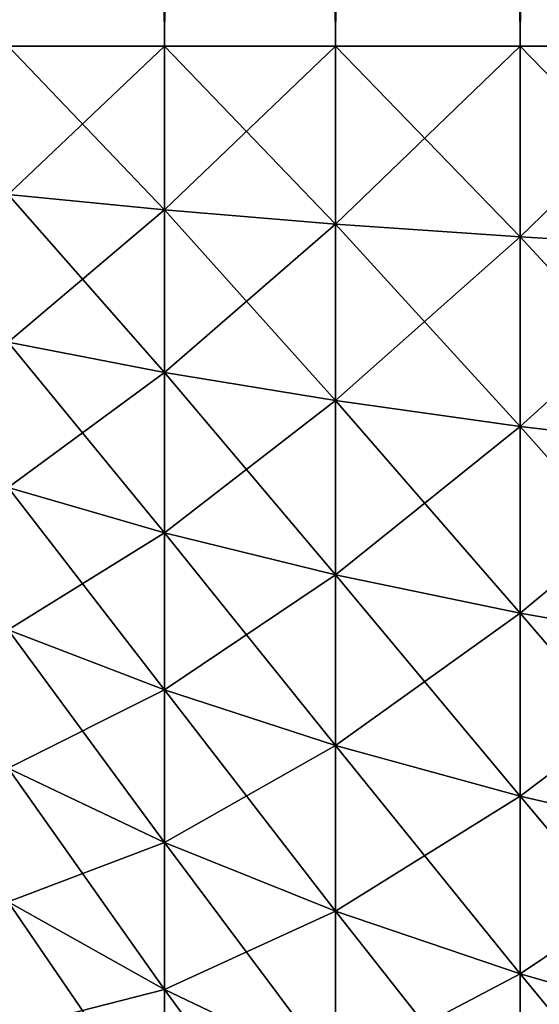
# Model space of a CAD drawing. Extents: x -30 to 30, y -35 to 0.
# Drawn here: x -29.8 to -29.7, y -8.5 to -8.2 of the extents above; entities that cross this region are included whole.
import ezdxf

# ---------------------------------------------------------------- set-up
doc = ezdxf.new("R2010")
doc.units = 0
doc.header["$MEASUREMENT"] = 0
doc.layers.add('L3', color=7, linetype='Continuous')

msp = doc.modelspace()

# ---------------------------------------------------------------- linework, layer by layer
at = {"layer": 'L3', "color": 7}
for points in [[(-29.83131, -8.2, -29.69137), (-29.83131, 0, -29.69137), (-29.78858, 0, -29.74183)], [(-29.83131, -8.2, -29.69137), (-29.78858, 0, -29.74183), (-29.78858, -8.2, -29.74183)], [(-29.78858, -8.2, 29.74183), (-29.78858, 0, 29.74183), (-29.83131, 0, 29.69137)], [(-29.78858, -8.2, 29.74183), (-29.83131, 0, 29.69137), (-29.83131, -8.2, 29.69137)], [(-29.78858, -8.2, -29.74183), (-29.78858, 0, -29.74183), (-29.74183, 0, -29.78858)], [(-29.78858, -8.2, -29.74183), (-29.74183, 0, -29.78858), (-29.74183, -8.2, -29.78858)], [(-29.74183, -8.2, 29.78858), (-29.74183, 0, 29.78858), (-29.78858, 0, 29.74183)], [(-29.74183, -8.2, 29.78858), (-29.78858, 0, 29.74183), (-29.78858, -8.2, 29.74183)], [(-29.74183, -8.2, -29.78858), (-29.74183, 0, -29.78858), (-29.69137, 0, -29.83131)], [(-29.74183, -8.2, -29.78858), (-29.69137, 0, -29.83131), (-29.69137, -8.2, -29.83131)], [(-29.69137, -8.2, 29.83131), (-29.69137, 0, 29.83131), (-29.74183, 0, 29.78858)], [(-29.69137, -8.2, 29.83131), (-29.74183, 0, 29.78858), (-29.74183, -8.2, 29.78858)], [(-29.69137, -8.2, -29.83131), (-29.69137, 0, -29.83131), (-29.63756, 0, -29.86973)], [(-29.69137, -8.2, -29.83131), (-29.63756, 0, -29.86973), (-29.63756, -8.2, -29.86973)], [(-29.63756, -8.2, 29.86973), (-29.63756, 0, 29.86973), (-29.69137, 0, 29.83131)], [(-29.63756, -8.2, 29.86973), (-29.69137, 0, 29.83131), (-29.69137, -8.2, 29.83131)], [(-29.78858, -8.2, -29.74183), (-29.78858, -8.244744, -29.73997), (-29.83131, -8.2, -29.69137)], [(-29.83131, -8.2, -29.69137), (-29.78858, -8.244744, -29.73997), (-29.83131, -8.240577, -29.68969)], [(-29.78858, -8.244744, 29.73997), (-29.78858, -8.2, 29.74183), (-29.83131, -8.240577, 29.68969)], [(-29.83131, -8.240577, 29.68969), (-29.78858, -8.2, 29.74183), (-29.83131, -8.2, 29.69137)], [(-29.74183, -8.2, -29.78858), (-29.74183, -8.248605, -29.78657), (-29.78858, -8.2, -29.74183)], [(-29.78858, -8.2, -29.74183), (-29.74183, -8.248605, -29.78657), (-29.78858, -8.244744, -29.73997)], [(-29.74183, -8.248605, 29.78657), (-29.74183, -8.2, 29.78858), (-29.78858, -8.244744, 29.73997)], [(-29.78858, -8.244744, 29.73997), (-29.74183, -8.2, 29.78858), (-29.78858, -8.2, 29.74183)], [(-29.69137, -8.2, -29.83131), (-29.69137, -8.252134, -29.82916), (-29.74183, -8.2, -29.78858)], [(-29.74183, -8.2, -29.78858), (-29.69137, -8.252134, -29.82916), (-29.74183, -8.248605, -29.78657)], [(-29.69137, -8.252134, 29.82916), (-29.69137, -8.2, 29.83131), (-29.74183, -8.248605, 29.78657)], [(-29.74183, -8.248605, 29.78657), (-29.69137, -8.2, 29.83131), (-29.74183, -8.2, 29.78858)], [(-29.63756, -8.2, -29.86973), (-29.63756, -8.255306, -29.86745), (-29.69137, -8.2, -29.83131)], [(-29.69137, -8.2, -29.83131), (-29.63756, -8.255306, -29.86745), (-29.69137, -8.252134, -29.82916)], [(-29.63756, -8.255306, 29.86745), (-29.63756, -8.2, 29.86973), (-29.69137, -8.252134, 29.82916)], [(-29.69137, -8.252134, 29.82916), (-29.63756, -8.2, 29.86973), (-29.69137, -8.2, 29.83131)], [(-29.78858, -8.244744, -29.73997), (-29.78858, -8.289182, -29.73443), (-29.83131, -8.240577, -29.68969)], [(-29.83131, -8.240577, -29.68969), (-29.78858, -8.289182, -29.73443), (-29.83131, -8.280877, -29.68467)], [(-29.83131, -8.280877, 29.68467), (-29.78858, -8.244744, 29.73997), (-29.83131, -8.240577, 29.68969)], [(-29.78858, -8.289182, 29.73443), (-29.78858, -8.244744, 29.73997), (-29.83131, -8.280877, 29.68467)], [(-29.74183, -8.248605, -29.78657), (-29.74183, -8.296877, -29.78055), (-29.78858, -8.244744, -29.73997)], [(-29.78858, -8.244744, -29.73997), (-29.74183, -8.296877, -29.78055), (-29.78858, -8.289182, -29.73443)], [(-29.78858, -8.289182, 29.73443), (-29.74183, -8.248605, 29.78657), (-29.78858, -8.244744, 29.73997)], [(-29.74183, -8.296877, 29.78055), (-29.74183, -8.248605, 29.78657), (-29.78858, -8.289182, 29.73443)], [(-29.69137, -8.252134, -29.82916), (-29.69137, -8.30391, -29.8227), (-29.74183, -8.248605, -29.78657)], [(-29.74183, -8.248605, -29.78657), (-29.69137, -8.30391, -29.8227), (-29.74183, -8.296877, -29.78055)], [(-29.74183, -8.296877, 29.78055), (-29.69137, -8.252134, 29.82916), (-29.74183, -8.248605, 29.78657)], [(-29.69137, -8.30391, 29.8227), (-29.69137, -8.252134, 29.82916), (-29.74183, -8.296877, 29.78055)], [(-29.63756, -8.255306, -29.86745), (-29.63756, -8.310234, -29.8606), (-29.69137, -8.252134, -29.82916)], [(-29.69137, -8.252134, -29.82916), (-29.63756, -8.310234, -29.8606), (-29.69137, -8.30391, -29.8227)], [(-29.69137, -8.30391, 29.8227), (-29.63756, -8.255306, 29.86745), (-29.69137, -8.252134, 29.82916)], [(-29.63756, -8.310234, 29.8606), (-29.63756, -8.255306, 29.86745), (-29.69137, -8.30391, 29.8227)], [(-29.78858, -8.289182, -29.73443), (-29.78858, -8.333011, -29.72525), (-29.83131, -8.280877, -29.68467)], [(-29.83131, -8.280877, -29.68467), (-29.78858, -8.333011, -29.72525), (-29.83131, -8.320624, -29.67633)], [(-29.83131, -8.320624, 29.67633), (-29.78858, -8.289182, 29.73443), (-29.83131, -8.280877, 29.68467)], [(-29.78858, -8.333011, 29.72525), (-29.78858, -8.289182, 29.73443), (-29.83131, -8.320624, 29.67633)], [(-29.74183, -8.296877, -29.78055), (-29.74183, -8.344487, -29.77057), (-29.78858, -8.289182, -29.73443)], [(-29.78858, -8.289182, -29.73443), (-29.74183, -8.344487, -29.77057), (-29.78858, -8.333011, -29.72525)], [(-29.78858, -8.333011, 29.72525), (-29.74183, -8.296877, 29.78055), (-29.78858, -8.289182, 29.73443)], [(-29.74183, -8.344487, 29.77057), (-29.74183, -8.296877, 29.78055), (-29.78858, -8.333011, 29.72525)], [(-29.69137, -8.30391, -29.8227), (-29.69137, -8.354978, -29.812), (-29.74183, -8.296877, -29.78055)], [(-29.74183, -8.296877, -29.78055), (-29.69137, -8.354978, -29.812), (-29.74183, -8.344487, -29.77057)], [(-29.74183, -8.344487, 29.77057), (-29.69137, -8.30391, 29.8227), (-29.74183, -8.296877, 29.78055)], [(-29.69137, -8.354978, 29.812), (-29.69137, -8.30391, 29.8227), (-29.74183, -8.344487, 29.77057)], [(-29.63756, -8.310234, -29.8606), (-29.63756, -8.36441, -29.84924), (-29.69137, -8.30391, -29.8227)], [(-29.69137, -8.30391, -29.8227), (-29.63756, -8.36441, -29.84924), (-29.69137, -8.354978, -29.812)], [(-29.69137, -8.354978, 29.812), (-29.63756, -8.310234, 29.8606), (-29.69137, -8.30391, 29.8227)], [(-29.63756, -8.36441, 29.84924), (-29.63756, -8.310234, 29.8606), (-29.69137, -8.354978, 29.812)], [(-29.78858, -8.333011, -29.72525), (-29.78858, -8.375931, -29.71247), (-29.83131, -8.320624, -29.67633)], [(-29.83131, -8.320624, -29.67633), (-29.78858, -8.375931, -29.71247), (-29.83131, -8.359548, -29.66475)], [(-29.83131, -8.359548, 29.66475), (-29.78858, -8.333011, 29.72525), (-29.83131, -8.320624, 29.67633)], [(-29.78858, -8.375931, 29.71247), (-29.78858, -8.333011, 29.72525), (-29.83131, -8.359548, 29.66475)], [(-29.74183, -8.344487, -29.77057), (-29.74183, -8.391111, -29.75669), (-29.78858, -8.333011, -29.72525)], [(-29.78858, -8.333011, -29.72525), (-29.74183, -8.391111, -29.75669), (-29.78858, -8.375931, -29.71247)], [(-29.78858, -8.375931, 29.71247), (-29.74183, -8.344487, 29.77057), (-29.78858, -8.333011, 29.72525)], [(-29.74183, -8.391111, 29.75669), (-29.74183, -8.344487, 29.77057), (-29.78858, -8.375931, 29.71247)], [(-29.69137, -8.354978, -29.812), (-29.69137, -8.404987, -29.79711), (-29.74183, -8.344487, -29.77057)], [(-29.74183, -8.344487, -29.77057), (-29.69137, -8.404987, -29.79711), (-29.74183, -8.391111, -29.75669)], [(-29.74183, -8.391111, 29.75669), (-29.69137, -8.354978, 29.812), (-29.74183, -8.344487, 29.77057)], [(-29.69137, -8.404987, 29.79711), (-29.69137, -8.354978, 29.812), (-29.74183, -8.391111, 29.75669)], [(-29.63756, -8.36441, -29.84924), (-29.63756, -8.417462, -29.83345), (-29.69137, -8.354978, -29.812)], [(-29.69137, -8.354978, -29.812), (-29.63756, -8.417462, -29.83345), (-29.69137, -8.404987, -29.79711)], [(-29.69137, -8.404987, 29.79711), (-29.63756, -8.36441, 29.84924), (-29.69137, -8.354978, 29.812)], [(-29.78858, -8.375931, -29.71247), (-29.78858, -8.417648, -29.69619), (-29.83131, -8.359548, -29.66475)], [(-29.83131, -8.359548, -29.66475), (-29.78858, -8.417648, -29.69619), (-29.83131, -8.397381, -29.64998)], [(-29.83131, -8.397381, 29.64998), (-29.78858, -8.375931, 29.71247), (-29.83131, -8.359548, 29.66475)], [(-29.63756, -8.417462, 29.83345), (-29.63756, -8.36441, 29.84924), (-29.69137, -8.404987, 29.79711)], [(-29.78858, -8.417648, 29.69619), (-29.78858, -8.375931, 29.71247), (-29.83131, -8.397381, 29.64998)], [(-29.74183, -8.391111, -29.75669), (-29.74183, -8.436429, -29.73901), (-29.78858, -8.375931, -29.71247)], [(-29.78858, -8.375931, -29.71247), (-29.74183, -8.436429, -29.73901), (-29.78858, -8.417648, -29.69619)], [(-29.78858, -8.417648, 29.69619), (-29.74183, -8.391111, 29.75669), (-29.78858, -8.375931, 29.71247)], [(-29.74183, -8.436429, 29.73901), (-29.74183, -8.391111, 29.75669), (-29.78858, -8.417648, 29.69619)], [(-29.69137, -8.404987, -29.79711), (-29.69137, -8.453595, -29.77814), (-29.74183, -8.391111, -29.75669)], [(-29.74183, -8.391111, -29.75669), (-29.69137, -8.453595, -29.77814), (-29.74183, -8.436429, -29.73901)], [(-29.74183, -8.436429, 29.73901), (-29.69137, -8.404987, 29.79711), (-29.74183, -8.391111, 29.75669)], [(-29.78858, -8.417648, -29.69619), (-29.78858, -8.45788, -29.67652), (-29.83131, -8.397381, -29.64998)], [(-29.83131, -8.397381, -29.64998), (-29.78858, -8.45788, -29.67652), (-29.83131, -8.433866, -29.63215)], [(-29.83131, -8.433866, 29.63215), (-29.78858, -8.417648, 29.69619), (-29.83131, -8.397381, 29.64998)], [(-29.69137, -8.453595, 29.77814), (-29.69137, -8.404987, 29.79711), (-29.74183, -8.436429, 29.73901)], [(-29.63756, -8.417462, -29.83345), (-29.63756, -8.469028, -29.81332), (-29.69137, -8.404987, -29.79711)], [(-29.69137, -8.404987, -29.79711), (-29.63756, -8.469028, -29.81332), (-29.69137, -8.453595, -29.77814)], [(-29.69137, -8.453595, 29.77814), (-29.63756, -8.417462, 29.83345), (-29.69137, -8.404987, 29.79711)], [(-29.78858, -8.45788, 29.67652), (-29.78858, -8.417648, 29.69619), (-29.83131, -8.433866, 29.63215)], [(-29.74183, -8.436429, -29.73901), (-29.74183, -8.480133, -29.71764), (-29.78858, -8.417648, -29.69619)], [(-29.78858, -8.417648, -29.69619), (-29.74183, -8.480133, -29.71764), (-29.78858, -8.45788, -29.67652)], [(-29.78858, -8.45788, 29.67652), (-29.74183, -8.436429, 29.73901), (-29.78858, -8.417648, 29.69619)], [(-29.63756, -8.469028, 29.81332), (-29.63756, -8.417462, 29.83345), (-29.69137, -8.453595, 29.77814)], [(-29.78858, -8.45788, -29.67652), (-29.78858, -8.496351, -29.6536), (-29.83131, -8.433866, -29.63215)], [(-29.83131, -8.433866, -29.63215), (-29.78858, -8.496351, -29.6536), (-29.83131, -8.468754, -29.61136)], [(-29.83131, -8.468754, 29.61136), (-29.78858, -8.45788, 29.67652), (-29.83131, -8.433866, 29.63215)], [(-29.74183, -8.480133, 29.71764), (-29.74183, -8.436429, 29.73901), (-29.78858, -8.45788, 29.67652)], [(-29.69137, -8.453595, -29.77814), (-29.69137, -8.500472, -29.75522), (-29.74183, -8.436429, -29.73901)], [(-29.74183, -8.436429, -29.73901), (-29.69137, -8.500472, -29.75522), (-29.74183, -8.480133, -29.71764)], [(-29.74183, -8.480133, 29.71764), (-29.69137, -8.453595, 29.77814), (-29.74183, -8.436429, 29.73901)], [(-29.69137, -8.500472, 29.75522), (-29.69137, -8.453595, 29.77814), (-29.74183, -8.480133, 29.71764)], [(-29.63756, -8.469028, -29.81332), (-29.63756, -8.518757, -29.78901), (-29.69137, -8.453595, -29.77814)], [(-29.69137, -8.453595, -29.77814), (-29.63756, -8.518757, -29.78901), (-29.69137, -8.500472, -29.75522)], [(-29.69137, -8.500472, 29.75522), (-29.63756, -8.469028, 29.81332), (-29.69137, -8.453595, 29.77814)], [(-29.78858, -8.496351, 29.6536), (-29.78858, -8.45788, 29.67652), (-29.83131, -8.468754, 29.61136)], [(-29.74183, -8.480133, -29.71764), (-29.74183, -8.521922, -29.69274), (-29.78858, -8.45788, -29.67652)], [(-29.78858, -8.45788, -29.67652), (-29.74183, -8.521922, -29.69274), (-29.78858, -8.496351, -29.6536)], [(-29.78858, -8.496351, 29.6536), (-29.74183, -8.480133, 29.71764), (-29.78858, -8.45788, 29.67652)]]:
    msp.add_3dface(points, dxfattribs=at)

doc.saveas('drawing.dxf')
